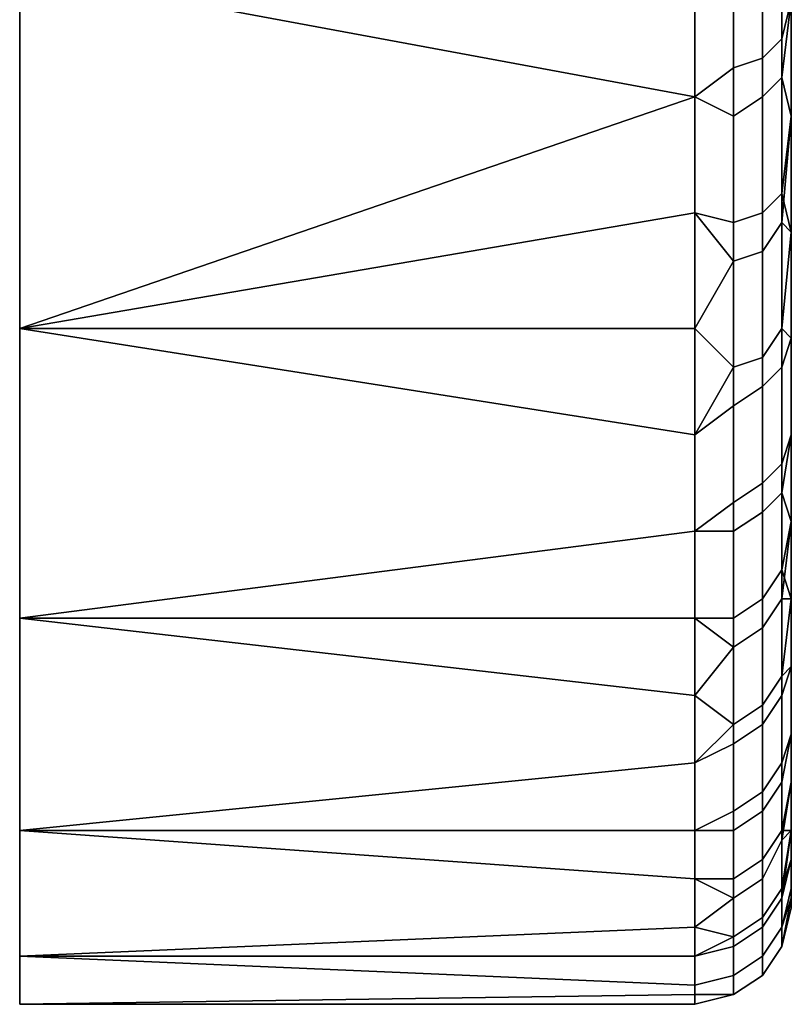
# Model space of a CAD drawing. Extents: x 0 to 0.0688, y 0 to 0.06.
# Drawn here: x 0 to 0.008, y 0 to 0.0102 of the extents above; entities that cross this region are included whole.
import ezdxf

# ---------------------------------------------------------------- set-up
doc = ezdxf.new("R2010")
doc.units = 0
doc.layers.add('CHROME_1', color=7, linetype='CONTINUOUS')

msp = doc.modelspace()

# ---------------------------------------------------------------- linework, layer by layer
at = {"layer": 'CHROME_1'}
for points in [[(0.008, 0.0104, 0.1), (0.008, 0.0092, 0.1012), (0.008, 0.0176, 0.1048)], [(0.008, 0.0176, 0.1048), (0.008, 0.0092, 0.1012), (0.008, 0.0134, 0.109)], [(0, 0.0018, 0.1317), (0, 0.0147, 0.1367), (0, 0.004, 0.1364)], [(0, 0.0147, 0.1214), (0, 0.0018, 0.1317), (0, 0.0005, 0.1266)], [(0, 0, 0.1214), (0, 0.0147, 0.1214), (0, 0.0005, 0.1266)], [(0, 0.004, 0.1364), (0, 0.0147, 0.1367), (0, 0.007, 0.1407)], [(0, 0.0147, 0.1214), (0, 0.0147, 0.1367), (0, 0.0018, 0.1317)], [(0, 0.0147, 0.1367), (0, 0.0107, 0.1444), (0, 0.007, 0.1407)], [(0, 0.0018, 0.1111), (0, 0.004, 0.1064), (0, 0.0147, 0.1061)], [(0, 0.0147, 0.1061), (0, 0.007, 0.1021), (0, 0.0107, 0.0984)], [(0, 0.0147, 0.1061), (0, 0.004, 0.1064), (0, 0.007, 0.1021)], [(0, 0.0018, 0.1111), (0, 0.0147, 0.1214), (0, 0.0005, 0.1162)], [(0, 0.0147, 0.1061), (0, 0.0147, 0.1214), (0, 0.0018, 0.1111)], [(0, 0, 0.1214), (0, 0.0005, 0.1162), (0, 0.0147, 0.1214)], [(0.008, 0.0093, 0.1338), (0.008, 0.0093, 0.138), (0.008, 0.0134, 0.138), (0.008, 0.0134, 0.1338)], [(0.008, 0.0093, 0.1255), (0.008, 0.0093, 0.1297), (0.008, 0.0134, 0.1297), (0.008, 0.0134, 0.1255)], [(0.008, 0.0093, 0.1297), (0.008, 0.0093, 0.1338), (0.008, 0.0134, 0.1338), (0.008, 0.0134, 0.1297)], [(0.008, 0.0093, 0.1173), (0.008, 0.0093, 0.1214), (0.008, 0.0134, 0.1214), (0.008, 0.0134, 0.1173)], [(0.008, 0.0093, 0.1214), (0.008, 0.0093, 0.1255), (0.008, 0.0134, 0.1255), (0.008, 0.0134, 0.1214)], [(0.008, 0.0093, 0.109), (0.008, 0.0093, 0.1131), (0.008, 0.0134, 0.1131), (0.008, 0.0134, 0.109)], [(0.008, 0.0093, 0.1131), (0.008, 0.0093, 0.1173), (0.008, 0.0134, 0.1173), (0.008, 0.0134, 0.1131)], [(0.008, 0.0134, 0.138), (0.008, 0.0093, 0.138), (0.008, 0.0092, 0.1416)], [(0.008, 0.0134, 0.1421), (0.008, 0.0092, 0.1416), (0.008, 0.0104, 0.1428)], [(0.008, 0.0134, 0.1421), (0.008, 0.0134, 0.138), (0.008, 0.0092, 0.1416)], [(0.008, 0.008, 0.1025), (0.008, 0.0134, 0.109), (0.008, 0.0092, 0.1012)], [(0.008, 0.0134, 0.109), (0.008, 0.008, 0.1025), (0.008, 0.0093, 0.109)], [(0.0079, 0.0117, 0.1444), (0.0079, 0.01, 0.143), (0.0077, 0.0098, 0.1432), (0.0077, 0.0115, 0.1447)], [(0.0079, 0.0113, 0.0987), (0.0079, 0.0096, 0.1002), (0.008, 0.0104, 0.1), (0.008, 0.0117, 0.0989)], [(0.0079, 0.01, 0.143), (0.0079, 0.0117, 0.1444), (0.008, 0.0117, 0.1439), (0.008, 0.0104, 0.1428)], [(0.0077, 0.0115, 0.1447), (0.0077, 0.0098, 0.1432), (0.0074, 0.0097, 0.1434), (0.0074, 0.0114, 0.1448)], [(0.007, 0.0094, 0.1432), (0.007, 0.0107, 0.1444), (0.0074, 0.0114, 0.1448), (0.0074, 0.0097, 0.1434)], [(0.0079, 0.0096, 0.1002), (0.0079, 0.0113, 0.0987), (0.0077, 0.0111, 0.0985), (0.0077, 0.0094, 0.1)], [(0.0077, 0.0094, 0.1), (0.0077, 0.0111, 0.0985), (0.0074, 0.011, 0.0983), (0.0074, 0.0092, 0.0998)], [(0.007, 0.0107, 0.0984), (0.007, 0.0094, 0.0996), (0.0074, 0.0092, 0.0998), (0.0074, 0.011, 0.0983)], [(0.007, 0.0094, 0.1432), (0, 0.0107, 0.1444), (0.007, 0.0107, 0.1444)], [(0.007, 0.0082, 0.1008), (0.007, 0.0094, 0.0996), (0, 0.0107, 0.0984), (0, 0.007, 0.1021)], [(0, 0.0107, 0.1444), (0.007, 0.0094, 0.1432), (0, 0.007, 0.1407)], [(0.007, 0.0094, 0.0996), (0.007, 0.0107, 0.0984), (0, 0.0107, 0.0984)], [(0.008, 0.0092, 0.1012), (0.008, 0.0104, 0.1), (0.0079, 0.0096, 0.1002)], [(0.0079, 0.0084, 0.1414), (0.0079, 0.01, 0.143), (0.008, 0.0104, 0.1428), (0.008, 0.0092, 0.1416)], [(0.0079, 0.01, 0.143), (0.0079, 0.0084, 0.1414), (0.0077, 0.0082, 0.1416), (0.0077, 0.0098, 0.1432)], [(0.0077, 0.0098, 0.1432), (0.0077, 0.0082, 0.1416), (0.0074, 0.0081, 0.1417), (0.0074, 0.0097, 0.1434)], [(0.007, 0.0082, 0.142), (0.007, 0.0094, 0.1432), (0.0074, 0.0097, 0.1434), (0.0074, 0.0081, 0.1417)], [(0.0079, 0.0081, 0.1018), (0.0079, 0.0096, 0.1002), (0.0077, 0.0094, 0.1), (0.0077, 0.0078, 0.1016)], [(0.008, 0.0092, 0.1012), (0.0079, 0.0096, 0.1002), (0.0079, 0.0081, 0.1018)], [(0.007, 0.0082, 0.142), (0, 0.007, 0.1407), (0.007, 0.0094, 0.1432)], [(0.007, 0.0094, 0.0996), (0.007, 0.0082, 0.1008), (0.0074, 0.0077, 0.1015), (0.0074, 0.0092, 0.0998)], [(0.0077, 0.0078, 0.1016), (0.0077, 0.0094, 0.1), (0.0074, 0.0092, 0.0998), (0.0074, 0.0077, 0.1015)], [(0.008, 0.0051, 0.1255), (0.008, 0.0051, 0.1297), (0.008, 0.0093, 0.1297), (0.008, 0.0093, 0.1255)], [(0.008, 0.0093, 0.1297), (0.008, 0.0051, 0.1297), (0.008, 0.0093, 0.1338)], [(0.008, 0.0051, 0.1173), (0.008, 0.0051, 0.1214), (0.008, 0.0093, 0.1214), (0.008, 0.0093, 0.1173)], [(0.008, 0.0051, 0.1214), (0.008, 0.0051, 0.1255), (0.008, 0.0093, 0.1255), (0.008, 0.0093, 0.1214)], [(0.008, 0.0093, 0.1131), (0.008, 0.0093, 0.109), (0.008, 0.0051, 0.1131)], [(0.008, 0.0051, 0.1131), (0.008, 0.0051, 0.1173), (0.008, 0.0093, 0.1173), (0.008, 0.0093, 0.1131)], [(0.008, 0.0093, 0.138), (0.008, 0.0069, 0.139), (0.008, 0.008, 0.1403)], [(0.008, 0.0093, 0.138), (0.008, 0.008, 0.1403), (0.008, 0.0092, 0.1416)], [(0.008, 0.0042, 0.1346), (0.008, 0.005, 0.1361), (0.008, 0.0093, 0.1338)], [(0.008, 0.0059, 0.1376), (0.008, 0.0093, 0.138), (0.008, 0.0093, 0.1338)], [(0.008, 0.0093, 0.138), (0.008, 0.0059, 0.1376), (0.008, 0.0069, 0.139)], [(0.008, 0.0059, 0.1376), (0.008, 0.0093, 0.1338), (0.008, 0.005, 0.1361)], [(0.008, 0.0042, 0.1346), (0.008, 0.0093, 0.1338), (0.008, 0.0035, 0.1331)], [(0.008, 0.0093, 0.1338), (0.008, 0.0051, 0.1297), (0.008, 0.0035, 0.1331)], [(0.008, 0.0042, 0.1082), (0.008, 0.0093, 0.109), (0.008, 0.005, 0.1066)], [(0.008, 0.0093, 0.109), (0.008, 0.0042, 0.1082), (0.008, 0.0035, 0.1097)], [(0.008, 0.005, 0.1066), (0.008, 0.0093, 0.109), (0.008, 0.0059, 0.1052)], [(0.008, 0.0093, 0.109), (0.008, 0.0035, 0.1097), (0.008, 0.0051, 0.1131)], [(0.008, 0.0059, 0.1052), (0.008, 0.0093, 0.109), (0.008, 0.0069, 0.1038)], [(0.008, 0.008, 0.1025), (0.008, 0.0069, 0.1038), (0.008, 0.0093, 0.109)], [(0.008, 0.008, 0.1025), (0.008, 0.0092, 0.1012), (0.0079, 0.0081, 0.1018)], [(0.008, 0.0092, 0.1416), (0.008, 0.008, 0.1403), (0.0079, 0.0084, 0.1414)], [(0.0079, 0.0084, 0.1414), (0.0079, 0.007, 0.1397), (0.0077, 0.0067, 0.1399), (0.0077, 0.0082, 0.1416)], [(0.008, 0.008, 0.1403), (0.0079, 0.007, 0.1397), (0.0079, 0.0084, 0.1414)], [(0, 0.007, 0.1407), (0.007, 0.0082, 0.142), (0.007, 0.007, 0.1407)], [(0.007, 0.007, 0.1021), (0.007, 0.0082, 0.1008), (0, 0.007, 0.1021)], [(0.0074, 0.0077, 0.1015), (0.007, 0.0082, 0.1008), (0.007, 0.007, 0.1021)], [(0.007, 0.007, 0.1407), (0.007, 0.0082, 0.142), (0.0074, 0.0081, 0.1417), (0.0074, 0.0066, 0.14)], [(0.0077, 0.0082, 0.1416), (0.0077, 0.0067, 0.1399), (0.0074, 0.0066, 0.14), (0.0074, 0.0081, 0.1417)], [(0.0079, 0.0066, 0.1036), (0.0079, 0.0081, 0.1018), (0.0077, 0.0078, 0.1016), (0.0077, 0.0064, 0.1034)], [(0.0079, 0.0081, 0.1018), (0.0079, 0.0066, 0.1036), (0.008, 0.0069, 0.1038), (0.008, 0.008, 0.1025)], [(0.008, 0.008, 0.1403), (0.008, 0.0069, 0.139), (0.0079, 0.007, 0.1397)], [(0.0077, 0.0064, 0.1034), (0.0077, 0.0078, 0.1016), (0.0074, 0.0077, 0.1015), (0.0074, 0.0062, 0.1033)], [(0.007, 0.007, 0.1021), (0.007, 0.0059, 0.1035), (0.0074, 0.0062, 0.1033), (0.0074, 0.0077, 0.1015)], [(0.007, 0.0059, 0.1393), (0.007, 0.0049, 0.1379), (0, 0.004, 0.1364), (0, 0.007, 0.1407)], [(0, 0.007, 0.1407), (0.007, 0.007, 0.1407), (0.007, 0.0059, 0.1393)], [(0.007, 0.0049, 0.1049), (0.007, 0.0059, 0.1035), (0, 0.007, 0.1021), (0, 0.004, 0.1064)], [(0, 0.007, 0.1021), (0.007, 0.0059, 0.1035), (0.007, 0.007, 0.1021)], [(0.007, 0.0059, 0.1393), (0.007, 0.007, 0.1407), (0.0074, 0.0066, 0.14)], [(0.0079, 0.007, 0.1397), (0.0079, 0.0056, 0.1379), (0.0077, 0.0054, 0.138), (0.0077, 0.0067, 0.1399)], [(0.0079, 0.0056, 0.1379), (0.0079, 0.007, 0.1397), (0.008, 0.0069, 0.139), (0.008, 0.0059, 0.1376)], [(0.0079, 0.0066, 0.1036), (0.0079, 0.0053, 0.1054), (0.008, 0.0059, 0.1052), (0.008, 0.0069, 0.1038)], [(0.0077, 0.0067, 0.1399), (0.0077, 0.0054, 0.138), (0.0074, 0.0052, 0.1381), (0.0074, 0.0066, 0.14)], [(0.007, 0.0049, 0.1379), (0.007, 0.0059, 0.1393), (0.0074, 0.0066, 0.14), (0.0074, 0.0052, 0.1381)], [(0.0079, 0.0053, 0.1054), (0.0079, 0.0066, 0.1036), (0.0077, 0.0064, 0.1034), (0.0077, 0.0051, 0.1052)], [(0.0077, 0.0051, 0.1052), (0.0077, 0.0064, 0.1034), (0.0074, 0.0062, 0.1033), (0.0074, 0.0049, 0.1051)], [(0.007, 0.0059, 0.1035), (0.007, 0.0049, 0.1049), (0.0074, 0.0049, 0.1051), (0.0074, 0.0062, 0.1033)], [(0.008, 0.005, 0.1066), (0.008, 0.0059, 0.1052), (0.0079, 0.0053, 0.1054)], [(0.0079, 0.0045, 0.1359), (0.0079, 0.0056, 0.1379), (0.008, 0.0059, 0.1376), (0.008, 0.005, 0.1361)], [(0.0079, 0.0056, 0.1379), (0.0079, 0.0045, 0.1359), (0.0077, 0.0042, 0.1361), (0.0077, 0.0054, 0.138)], [(0.0077, 0.0054, 0.138), (0.0077, 0.0042, 0.1361), (0.0074, 0.004, 0.1362), (0.0074, 0.0052, 0.1381)], [(0.0079, 0.0042, 0.1074), (0.0079, 0.0053, 0.1054), (0.0077, 0.0051, 0.1052), (0.0077, 0.0039, 0.1072)], [(0.008, 0.005, 0.1066), (0.0079, 0.0053, 0.1054), (0.0079, 0.0042, 0.1074)], [(0.007, 0.004, 0.1364), (0.007, 0.0049, 0.1379), (0.0074, 0.0052, 0.1381), (0.0074, 0.004, 0.1362)], [(0.0077, 0.0039, 0.1072), (0.0077, 0.0051, 0.1052), (0.0074, 0.0049, 0.1051), (0.0074, 0.0037, 0.1071)], [(0.008, 0.0023, 0.1299), (0.008, 0.0028, 0.1315), (0.008, 0.0051, 0.1297)], [(0.008, 0.0035, 0.1331), (0.008, 0.0051, 0.1297), (0.008, 0.0028, 0.1315)], [(0.008, 0.0023, 0.1299), (0.008, 0.0051, 0.1297), (0.008, 0.0018, 0.1282)], [(0.008, 0.0011, 0.1231), (0.008, 0.0012, 0.1248), (0.008, 0.0051, 0.1255)], [(0.008, 0.0015, 0.1265), (0.008, 0.0018, 0.1282), (0.008, 0.0051, 0.1255)], [(0.008, 0.0051, 0.1255), (0.008, 0.0018, 0.1282), (0.008, 0.0051, 0.1297)], [(0.008, 0.0015, 0.1265), (0.008, 0.0051, 0.1255), (0.008, 0.0012, 0.1248)], [(0.008, 0.0051, 0.1214), (0.008, 0.0011, 0.1231), (0.008, 0.0051, 0.1255)], [(0.008, 0.0011, 0.1197), (0.008, 0.001, 0.1214), (0.008, 0.0051, 0.1214)], [(0.008, 0.0051, 0.1173), (0.008, 0.0011, 0.1197), (0.008, 0.0051, 0.1214)], [(0.008, 0.0011, 0.1197), (0.008, 0.0051, 0.1173), (0.008, 0.0012, 0.118)], [(0.008, 0.0011, 0.1231), (0.008, 0.0051, 0.1214), (0.008, 0.001, 0.1214)], [(0.008, 0.0018, 0.1146), (0.008, 0.0015, 0.1163), (0.008, 0.0051, 0.1173)], [(0.008, 0.0018, 0.1146), (0.008, 0.0051, 0.1131), (0.008, 0.0023, 0.1129)], [(0.008, 0.0051, 0.1131), (0.008, 0.0018, 0.1146), (0.008, 0.0051, 0.1173)], [(0.008, 0.0028, 0.1113), (0.008, 0.0023, 0.1129), (0.008, 0.0051, 0.1131)], [(0.008, 0.0015, 0.1163), (0.008, 0.0012, 0.118), (0.008, 0.0051, 0.1173)], [(0.008, 0.0028, 0.1113), (0.008, 0.0051, 0.1131), (0.008, 0.0035, 0.1097)], [(0.008, 0.0042, 0.1082), (0.008, 0.005, 0.1066), (0.0079, 0.0042, 0.1074)], [(0.008, 0.005, 0.1361), (0.008, 0.0042, 0.1346), (0.0079, 0.0045, 0.1359)], [(0.007, 0.0049, 0.1379), (0.007, 0.004, 0.1364), (0, 0.004, 0.1364)], [(0, 0.004, 0.1064), (0.007, 0.004, 0.1064), (0.007, 0.0049, 0.1049)], [(0.007, 0.0049, 0.1049), (0.007, 0.004, 0.1064), (0.0074, 0.0037, 0.1071), (0.0074, 0.0049, 0.1051)], [(0.0079, 0.0045, 0.1359), (0.0079, 0.0034, 0.1339), (0.0077, 0.0031, 0.134), (0.0077, 0.0042, 0.1361)], [(0.0079, 0.0045, 0.1359), (0.008, 0.0042, 0.1346), (0.0079, 0.0034, 0.1339)], [(0.0077, 0.0042, 0.1361), (0.0077, 0.0031, 0.134), (0.0074, 0.0029, 0.1341), (0.0074, 0.004, 0.1362)], [(0.0079, 0.0032, 0.1094), (0.0079, 0.0042, 0.1074), (0.0077, 0.0039, 0.1072), (0.0077, 0.0029, 0.1092)], [(0.0079, 0.0042, 0.1074), (0.0079, 0.0032, 0.1094), (0.008, 0.0035, 0.1097), (0.008, 0.0042, 0.1082)], [(0.008, 0.0042, 0.1346), (0.008, 0.0035, 0.1331), (0.0079, 0.0034, 0.1339)], [(0.007, 0.0032, 0.1349), (0.007, 0.0025, 0.1333), (0, 0.0018, 0.1317), (0, 0.004, 0.1364)], [(0.007, 0.0025, 0.1095), (0.007, 0.0032, 0.1079), (0, 0.004, 0.1064), (0, 0.0018, 0.1111)], [(0, 0.004, 0.1364), (0.007, 0.004, 0.1364), (0.007, 0.0032, 0.1349)], [(0.007, 0.0032, 0.1079), (0.007, 0.004, 0.1064), (0, 0.004, 0.1064)], [(0.007, 0.004, 0.1064), (0.007, 0.0032, 0.1079), (0.0074, 0.0037, 0.1071)], [(0.007, 0.0032, 0.1349), (0.007, 0.004, 0.1364), (0.0074, 0.004, 0.1362), (0.0074, 0.0029, 0.1341)], [(0.0077, 0.0029, 0.1092), (0.0077, 0.0039, 0.1072), (0.0074, 0.0037, 0.1071), (0.0074, 0.0027, 0.1092)], [(0.007, 0.0032, 0.1079), (0.007, 0.0025, 0.1095), (0.0074, 0.0027, 0.1092), (0.0074, 0.0037, 0.1071)], [(0.0079, 0.0032, 0.1094), (0.0079, 0.0023, 0.1115), (0.008, 0.0028, 0.1113), (0.008, 0.0035, 0.1097)], [(0.0079, 0.0025, 0.1318), (0.0079, 0.0034, 0.1339), (0.008, 0.0035, 0.1331), (0.008, 0.0028, 0.1315)], [(0.0079, 0.0034, 0.1339), (0.0079, 0.0025, 0.1318), (0.0077, 0.0022, 0.1319), (0.0077, 0.0031, 0.134)], [(0.007, 0.0025, 0.1333), (0.007, 0.0032, 0.1349), (0.0074, 0.0029, 0.1341)], [(0.0079, 0.0023, 0.1115), (0.0079, 0.0032, 0.1094), (0.0077, 0.0029, 0.1092), (0.0077, 0.002, 0.1114)], [(0.0077, 0.0031, 0.134), (0.0077, 0.0022, 0.1319), (0.0074, 0.002, 0.132), (0.0074, 0.0029, 0.1341)], [(0.007, 0.0018, 0.1317), (0.007, 0.0025, 0.1333), (0.0074, 0.0029, 0.1341), (0.0074, 0.002, 0.132)], [(0.0077, 0.002, 0.1114), (0.0077, 0.0029, 0.1092), (0.0074, 0.0027, 0.1092), (0.0074, 0.0018, 0.1113)], [(0.0079, 0.0023, 0.1115), (0.0079, 0.0017, 0.1136), (0.008, 0.0023, 0.1129), (0.008, 0.0028, 0.1113)], [(0.0079, 0.0018, 0.1296), (0.0079, 0.0025, 0.1318), (0.008, 0.0028, 0.1315), (0.008, 0.0023, 0.1299)], [(0.007, 0.0025, 0.1095), (0.007, 0.0018, 0.1111), (0.0074, 0.0018, 0.1113), (0.0074, 0.0027, 0.1092)], [(0, 0.0018, 0.1317), (0.007, 0.0025, 0.1333), (0.007, 0.0018, 0.1317)], [(0.007, 0.0018, 0.1111), (0.007, 0.0025, 0.1095), (0, 0.0018, 0.1111)], [(0.0079, 0.0025, 0.1318), (0.0079, 0.0018, 0.1296), (0.0077, 0.0015, 0.1297), (0.0077, 0.0022, 0.1319)], [(0.0079, 0.0017, 0.1136), (0.0079, 0.0023, 0.1115), (0.0077, 0.002, 0.1114), (0.0077, 0.0013, 0.1135)], [(0.008, 0.0018, 0.1146), (0.008, 0.0023, 0.1129), (0.0079, 0.0017, 0.1136)], [(0.008, 0.0023, 0.1299), (0.008, 0.0018, 0.1282), (0.0079, 0.0018, 0.1296)], [(0.0077, 0.0022, 0.1319), (0.0077, 0.0015, 0.1297), (0.0074, 0.0013, 0.1297), (0.0074, 0.002, 0.132)], [(0.007, 0.0013, 0.13), (0.007, 0.0018, 0.1317), (0.0074, 0.002, 0.132), (0.0074, 0.0013, 0.1297)], [(0.0077, 0.0013, 0.1135), (0.0077, 0.002, 0.1114), (0.0074, 0.0018, 0.1113), (0.0074, 0.0011, 0.1135)], [(0.007, 0.0008, 0.1145), (0.007, 0.0013, 0.1128), (0, 0.0018, 0.1111), (0, 0.0005, 0.1162)], [(0.007, 0.0013, 0.13), (0.007, 0.0008, 0.1283), (0, 0.0005, 0.1266), (0, 0.0018, 0.1317)], [(0.007, 0.0018, 0.1317), (0.007, 0.0013, 0.13), (0, 0.0018, 0.1317)], [(0.007, 0.0013, 0.1128), (0.007, 0.0018, 0.1111), (0, 0.0018, 0.1111)], [(0.007, 0.0018, 0.1111), (0.007, 0.0013, 0.1128), (0.0074, 0.0011, 0.1135), (0.0074, 0.0018, 0.1113)], [(0.0079, 0.0018, 0.1296), (0.0079, 0.0012, 0.1273), (0.0077, 0.0009, 0.1274), (0.0077, 0.0015, 0.1297)], [(0.008, 0.0015, 0.1163), (0.008, 0.0018, 0.1146), (0.0079, 0.0011, 0.1158)], [(0.0079, 0.0011, 0.1158), (0.008, 0.0018, 0.1146), (0.0079, 0.0017, 0.1136)], [(0.008, 0.0018, 0.1282), (0.008, 0.0015, 0.1265), (0.0079, 0.0012, 0.1273)], [(0.0079, 0.0018, 0.1296), (0.008, 0.0018, 0.1282), (0.0079, 0.0012, 0.1273)], [(0.0079, 0.0011, 0.1158), (0.0079, 0.0017, 0.1136), (0.0077, 0.0013, 0.1135), (0.0077, 0.0008, 0.1157)], [(0.0077, 0.0015, 0.1297), (0.0077, 0.0009, 0.1274), (0.0074, 0.0007, 0.1274), (0.0074, 0.0013, 0.1297)], [(0.008, 0.0012, 0.118), (0.008, 0.0015, 0.1163), (0.0079, 0.0011, 0.1158), (0.0079, 0.0008, 0.1182)], [(0.0079, 0.0008, 0.1251), (0.0079, 0.0012, 0.1273), (0.008, 0.0015, 0.1265), (0.008, 0.0012, 0.1248)], [(0.007, 0.0013, 0.1128), (0.007, 0.0008, 0.1145), (0.0074, 0.0011, 0.1135)], [(0.007, 0.0008, 0.1283), (0.007, 0.0013, 0.13), (0.0074, 0.0013, 0.1297), (0.0074, 0.0007, 0.1274)], [(0.0077, 0.0008, 0.1157), (0.0077, 0.0013, 0.1135), (0.0074, 0.0011, 0.1135), (0.0074, 0.0006, 0.1157)], [(0.0079, 0.0012, 0.1273), (0.0079, 0.0008, 0.1251), (0.0077, 0.0005, 0.1251), (0.0077, 0.0009, 0.1274)], [(0.008, 0.0012, 0.118), (0.0079, 0.0008, 0.1182), (0.008, 0.0011, 0.1197)], [(0.0079, 0.0006, 0.1226), (0.0079, 0.0008, 0.1251), (0.008, 0.0012, 0.1248), (0.008, 0.0011, 0.1231)], [(0.007, 0.0008, 0.1145), (0.007, 0.0005, 0.1162), (0.0074, 0.0006, 0.1157), (0.0074, 0.0011, 0.1135)], [(0.0079, 0.0008, 0.1182), (0.0079, 0.0011, 0.1158), (0.0077, 0.0008, 0.1157), (0.0077, 0.0005, 0.1181)], [(0.008, 0.0011, 0.1197), (0.0079, 0.0006, 0.1205), (0.008, 0.001, 0.1214)], [(0.0079, 0.0008, 0.1182), (0.0079, 0.0006, 0.1205), (0.008, 0.0011, 0.1197)], [(0.008, 0.0011, 0.1231), (0.008, 0.001, 0.1214), (0.0079, 0.0006, 0.1205), (0.0079, 0.0006, 0.1226)], [(0.0077, 0.0009, 0.1274), (0.0077, 0.0005, 0.1251), (0.0074, 0.0003, 0.1251), (0.0074, 0.0007, 0.1274)], [(0.007, 0.0008, 0.1283), (0.007, 0.0005, 0.1266), (0, 0.0005, 0.1266)], [(0.007, 0.0005, 0.1162), (0.007, 0.0008, 0.1145), (0, 0.0005, 0.1162)], [(0.0074, 0.0007, 0.1274), (0.007, 0.0005, 0.1266), (0.007, 0.0008, 0.1283)], [(0.0077, 0.0005, 0.1181), (0.0077, 0.0008, 0.1157), (0.0074, 0.0006, 0.1157), (0.0074, 0.0003, 0.1181)], [(0.0079, 0.0006, 0.1205), (0.0079, 0.0008, 0.1182), (0.0077, 0.0005, 0.1181), (0.0077, 0.0003, 0.1205)], [(0.0079, 0.0008, 0.1251), (0.0079, 0.0006, 0.1226), (0.0077, 0.0003, 0.1227), (0.0077, 0.0005, 0.1251)], [(0.007, 0.0002, 0.1249), (0.007, 0.0005, 0.1266), (0.0074, 0.0007, 0.1274), (0.0074, 0.0003, 0.1251)], [(0.007, 0.0005, 0.1162), (0.007, 0.0002, 0.1179), (0.0074, 0.0003, 0.1181), (0.0074, 0.0006, 0.1157)], [(0.0079, 0.0006, 0.1226), (0.0079, 0.0006, 0.1205), (0.0077, 0.0003, 0.1205), (0.0077, 0.0003, 0.1227)], [(0.007, 0.0002, 0.1249), (0.007, 0.0001, 0.1231), (0, 0, 0.1214), (0, 0.0005, 0.1266)], [(0.007, 0.0001, 0.1196), (0.007, 0.0002, 0.1179), (0, 0.0005, 0.1162), (0, 0, 0.1214)], [(0.007, 0.0005, 0.1266), (0.007, 0.0002, 0.1249), (0, 0.0005, 0.1266)], [(0, 0.0005, 0.1162), (0.007, 0.0002, 0.1179), (0.007, 0.0005, 0.1162)], [(0.0077, 0.0003, 0.1205), (0.0077, 0.0005, 0.1181), (0.0074, 0.0003, 0.1181), (0.0074, 0.0001, 0.1205)], [(0.0077, 0.0005, 0.1251), (0.0077, 0.0003, 0.1227), (0.0074, 0.0001, 0.1227), (0.0074, 0.0003, 0.1251)], [(0.007, 0.0002, 0.1179), (0.007, 0.0001, 0.1196), (0.0074, 0.0001, 0.1205), (0.0074, 0.0003, 0.1181)], [(0.0074, 0.0003, 0.1251), (0.0074, 0.0001, 0.1227), (0.007, 0.0001, 0.1231), (0.007, 0.0002, 0.1249)], [(0.0077, 0.0003, 0.1227), (0.0077, 0.0003, 0.1205), (0.0074, 0.0001, 0.1205), (0.0074, 0.0001, 0.1227)], [(0.007, 0.0001, 0.1231), (0.007, 0, 0.1214), (0, 0, 0.1214)], [(0, 0, 0.1214), (0.007, 0, 0.1214), (0.007, 0.0001, 0.1196)], [(0.007, 0, 0.1214), (0.0074, 0.0001, 0.1205), (0.007, 0.0001, 0.1196)], [(0.007, 0, 0.1214), (0.007, 0.0001, 0.1231), (0.0074, 0.0001, 0.1227), (0.0074, 0.0001, 0.1205)]]:
    msp.add_3dface(points, dxfattribs=at)

doc.saveas('drawing.dxf')
